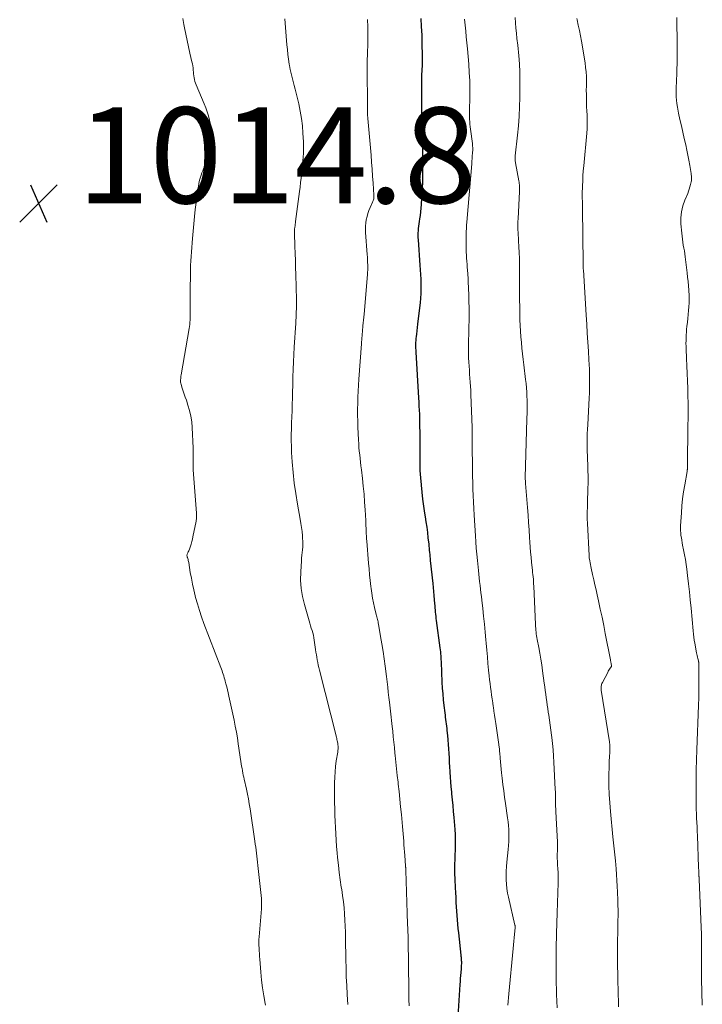
# Model space of a CAD drawing. Units: feet. Extents: x 1950000 to 1955044, y 515000 to 520010.
# Drawn here: x 1952095 to 1952238, y 516154 to 516359 of the extents above; entities that cross this region are included whole.
import ezdxf

# ---------------------------------------------------------------- set-up
doc = ezdxf.new("R2010")
doc.units = ezdxf.units.FT
doc.header["$LTSCALE"] = 100
doc.header["$MEASUREMENT"] = 0
for name, color, linetype, lineweight in [('CONTOUR INDEX', 32, 'Continuous', 25), ('CONTOUR INTERMEDIATE', 40, 'Continuous', 15), ('SPOT ELEVATION', 7, 'Continuous', 15)]:
    doc.layers.add(name, color=color, linetype=linetype, lineweight=lineweight)
doc.styles.add('slant', font='romans.shx', dxfattribs={"oblique": 14.999978})

# ---------------------------------------------------------------- blocks, each defined once
blk = doc.blocks.new('SPOT')
at = {"layer": 'SPOT ELEVATION', "lineweight": 25}
for p, q in [((-3.95, -3.95), (3.86, 3.85)), ((-1.67, 3.81), (1.74, -3.97))]:
    blk.add_line(p, q, dxfattribs=at)

msp = doc.modelspace()

# ---------------------------------------------------------------- linework, layer by layer
at = {"layer": 'CONTOUR INDEX', "elevation": 1000, "flags": 128}
msp.add_lwpolyline([(1952178.99, 516359.64), (1952179.11, 516357.91), (1952179.2, 516356.16), (1952179.26, 516354.42), (1952179.32, 516351.82), (1952179.33, 516351.38), (1952179.33, 516350.94), (1952179.32, 516350.49), (1952179.3, 516350.05), (1952179.29, 516349.83), (1952179.27, 516349.5), (1952179.25, 516349.17), (1952179.23, 516348.83), (1952179.21, 516348.5), (1952179.19, 516348.17), (1952179.18, 516347.84), (1952179.17, 516347.51), (1952179.16, 516347.18), (1952179.15, 516345.77), (1952179.14, 516344.73), (1952179.14, 516343.69), (1952179.14, 516342.66), (1952179.16, 516341.62), (1952179.18, 516339.98), (1952179.21, 516338.12), (1952179.25, 516336.27), (1952179.29, 516334.41), (1952179.34, 516332.55), (1952179.38, 516331.52), (1952179.41, 516329.48), (1952179.4, 516327.44), (1952179.34, 516325.41), (1952179.24, 516323.37), (1952179.08, 516320.81), (1952179.02, 516320.06), (1952178.95, 516319.3), (1952178.85, 516318.55), (1952178.74, 516317.81), (1952178.65, 516317.26), (1952178.58, 516316.78), (1952178.51, 516316.31), (1952178.47, 516315.83), (1952178.43, 516315.36), (1952178.41, 516314.88), (1952178.4, 516314.4), (1952178.41, 516313.93), (1952178.44, 516313.45), (1952178.84, 516308.18), (1952178.91, 516307.2), (1952178.96, 516306.22), (1952179, 516305.23), (1952179.03, 516304.25), (1952179.03, 516303.27), (1952179.01, 516302.28), (1952178.94, 516301.3), (1952178.85, 516300.32), (1952178.42, 516296.52), (1952178.34, 516295.84), (1952178.26, 516295.16), (1952178.18, 516294.49), (1952178.09, 516293.81), (1952178.03, 516293.26), (1952177.98, 516292.86), (1952177.95, 516292.45), (1952177.93, 516292.05), (1952177.92, 516291.64), (1952177.92, 516291.24), (1952177.93, 516290.83), (1952177.95, 516290.42), (1952177.97, 516290.02), (1952178.53, 516280.47), (1952178.58, 516279.63), (1952178.63, 516278.8), (1952178.67, 516277.96), (1952178.71, 516277.13), (1952178.76, 516275.87), (1952178.77, 516275.66), (1952178.77, 516275.46), (1952178.77, 516275.26), (1952178.77, 516275.06), (1952178.77, 516274.83), (1952178.77, 516274.74), (1952178.77, 516274.65), (1952178.76, 516274.56), (1952178.76, 516274.48), (1952178.76, 516274.39), (1952178.76, 516274.3), (1952178.76, 516274.22), (1952178.77, 516274.13), (1952178.77, 516274.03), (1952178.78, 516273.93), (1952178.78, 516273.84), (1952178.79, 516273.74), (1952178.79, 516273.64), (1952178.79, 516273.55), (1952178.8, 516273.45), (1952178.8, 516273.35), (1952178.8, 516273.26), (1952178.78, 516268.33), (1952178.8, 516266.83), (1952178.84, 516265.34), (1952178.94, 516263.84), (1952179.06, 516262.35), (1952179.06, 516262.32), (1952179.21, 516260.85), (1952179.39, 516259.38), (1952179.59, 516257.91), (1952179.81, 516256.45), (1952179.92, 516255.71), (1952180.09, 516254.62), (1952180.25, 516253.52), (1952180.39, 516252.43), (1952180.51, 516251.33), (1952180.66, 516249.98), (1952180.71, 516249.55), (1952180.75, 516249.13), (1952180.79, 516248.71), (1952180.83, 516248.28), (1952180.87, 516247.86), (1952180.92, 516247.44), (1952180.96, 516247.01), (1952181, 516246.59), (1952181.51, 516241.81), (1952181.6, 516240.96), (1952181.68, 516240.11), (1952181.75, 516239.26), (1952181.82, 516238.4), (1952181.88, 516237.58), (1952181.92, 516237.14), (1952181.95, 516236.7), (1952181.99, 516236.25), (1952182.03, 516235.81), (1952182.07, 516235.36), (1952182.12, 516234.92), (1952182.17, 516234.48), (1952182.23, 516234.04), (1952182.99, 516228.34), (1952183.04, 516227.93), (1952183.09, 516227.52), (1952183.12, 516227.12), (1952183.16, 516226.71), (1952183.18, 516226.42), (1952183.2, 516226.15), (1952183.21, 516225.89), (1952183.23, 516225.62), (1952183.24, 516225.36), (1952183.42, 516221.21), (1952183.49, 516219.99), (1952183.58, 516218.76), (1952183.69, 516217.54), (1952183.82, 516216.32), (1952184, 516214.81), (1952184.06, 516214.34), (1952184.11, 516213.88), (1952184.17, 516213.42), (1952184.24, 516212.96), (1952184.3, 516212.49), (1952184.35, 516212.03), (1952184.41, 516211.57), (1952184.45, 516211.11), (1952184.55, 516210.11), (1952184.63, 516209.17), (1952184.71, 516208.23), (1952184.78, 516207.3), (1952184.85, 516206.36), (1952184.91, 516205.42), (1952184.96, 516204.48), (1952185.02, 516203.54), (1952185.07, 516202.6), (1952185.08, 516202.44), (1952185.14, 516201.42), (1952185.22, 516200.4), (1952185.3, 516199.38), (1952185.4, 516198.36), (1952185.44, 516197.93), (1952185.56, 516196.69), (1952185.68, 516195.46), (1952185.79, 516194.22), (1952185.9, 516192.98), (1952186.11, 516190.49), (1952186.18, 516189.42), (1952186.21, 516188.34), (1952186.21, 516187.26), (1952186.18, 516186.18), (1952186.13, 516185.22), (1952186.1, 516184.62), (1952186.08, 516184.02), (1952186.06, 516183.43), (1952186.04, 516182.83), (1952186.03, 516182.23), (1952186.04, 516181.63), (1952186.05, 516181.03), (1952186.08, 516180.43), (1952186.09, 516180.25), (1952186.12, 516179.55), (1952186.16, 516178.86), (1952186.2, 516178.17), (1952186.23, 516177.48), (1952186.29, 516176.19), (1952186.34, 516175.28), (1952186.39, 516174.38), (1952186.46, 516173.47), (1952186.52, 516172.57), (1952186.6, 516171.67), (1952186.68, 516170.76), (1952186.77, 516169.86), (1952186.86, 516168.96), (1952187.37, 516164.31), (1952187.39, 516164.09), (1952187.41, 516163.86), (1952187.43, 516163.64), (1952187.45, 516163.42), (1952187.46, 516163.19), (1952187.47, 516162.97), (1952187.47, 516162.75), (1952187.47, 516162.52), (1952187.47, 516162.45), (1952187.46, 516162.19), (1952187.44, 516161.92), (1952187.43, 516161.66), (1952187.41, 516161.4), (1952187.35, 516160.66), (1952187.3, 516160.03), (1952187.25, 516159.4), (1952187.2, 516158.77), (1952187.16, 516158.14), (1952186.1, 516141.49)], dxfattribs=at)
at = {"layer": 'CONTOUR INTERMEDIATE', "flags": 128}
for points, elevation in [([(1952129.41, 516359.58), (1952129.62, 516358.37), (1952129.76, 516357.63), (1952130.01, 516356.31), (1952130.27, 516354.99), (1952130.56, 516353.68), (1952130.86, 516352.37), (1952131.29, 516350.59), (1952131.38, 516350.17), (1952131.45, 516349.75), (1952131.51, 516349.32), (1952131.55, 516348.89), (1952131.55, 516348.82), (1952131.59, 516348.43), (1952131.62, 516348.04), (1952131.67, 516347.65), (1952131.72, 516347.26), (1952131.8, 516346.88), (1952131.89, 516346.5), (1952132.01, 516346.13), (1952132.15, 516345.77), (1952133.85, 516341.82), (1952134.18, 516340.99), (1952134.49, 516340.15), (1952134.75, 516339.3), (1952134.98, 516338.43), (1952135.19, 516337.55), (1952135.29, 516337.12), (1952135.38, 516336.69), (1952135.45, 516336.25), (1952135.52, 516335.82), (1952135.57, 516335.38), (1952135.6, 516334.94), (1952135.6, 516334.5), (1952135.59, 516334.06), (1952135.58, 516333.9), (1952135.52, 516333.39), (1952135.43, 516332.89), (1952135.29, 516332.39), (1952135.13, 516331.9), (1952133.71, 516328.28), (1952133.55, 516327.84), (1952133.38, 516327.4), (1952133.23, 516326.96), (1952133.08, 516326.52), (1952132.94, 516326.07), (1952132.82, 516325.62), (1952132.73, 516325.16), (1952132.65, 516324.7), (1952132.35, 516322.7), (1952132.15, 516321.23), (1952131.97, 516319.76), (1952131.81, 516318.29), (1952131.67, 516316.82), (1952131.4, 516313.74), (1952131.32, 516312.8), (1952131.25, 516311.87), (1952131.18, 516310.94), (1952131.12, 516310), (1952131.06, 516309.07), (1952131.02, 516308.13), (1952130.99, 516307.2), (1952130.97, 516306.26), (1952130.93, 516303.06), (1952130.92, 516302.15), (1952130.92, 516301.24), (1952130.92, 516300.33), (1952130.92, 516299.42), (1952130.93, 516298.49), (1952130.93, 516298.05), (1952130.93, 516297.61), (1952130.91, 516297.16), (1952130.9, 516296.72), (1952130.87, 516296.27), (1952130.83, 516295.83), (1952130.77, 516295.39), (1952130.7, 516294.95), (1952129.04, 516285.3), (1952129, 516285.05), (1952128.97, 516284.8), (1952128.94, 516284.55), (1952128.92, 516284.29), (1952128.92, 516284.04), (1952128.93, 516283.79), (1952128.98, 516283.54), (1952129.04, 516283.29), (1952129.28, 516282.51), (1952129.49, 516281.88), (1952129.69, 516281.25), (1952129.9, 516280.62), (1952130.12, 516279.99), (1952130.46, 516278.98), (1952130.8, 516277.84), (1952131.07, 516276.68), (1952131.24, 516275.51), (1952131.34, 516274.32), (1952131.52, 516270.04), (1952131.53, 516269.47), (1952131.54, 516268.9), (1952131.54, 516268.33), (1952131.52, 516267.76), (1952131.51, 516267.19), (1952131.51, 516266.62), (1952131.53, 516266.05), (1952131.56, 516265.48), (1952132.23, 516256.48), (1952132.24, 516256.27), (1952132.25, 516256.05), (1952132.25, 516255.84), (1952132.24, 516255.62), (1952132.23, 516255.41), (1952132.21, 516255.19), (1952132.18, 516254.98), (1952132.14, 516254.77), (1952131.5, 516251.51), (1952131.39, 516251.01), (1952131.26, 516250.51), (1952131.12, 516250.02), (1952130.96, 516249.54), (1952130.76, 516248.96), (1952130.68, 516248.77), (1952130.61, 516248.58), (1952130.52, 516248.39), (1952130.43, 516248.2), (1952130.34, 516248.03), (1952130.29, 516247.93), (1952130.27, 516247.82), (1952130.25, 516247.72), (1952130.25, 516247.61), (1952130.27, 516247.5), (1952130.29, 516247.39), (1952130.31, 516247.29), (1952130.34, 516247.18), (1952130.41, 516246.98), (1952130.47, 516246.77), (1952130.53, 516246.57), (1952130.57, 516246.35), (1952130.61, 516246.14), (1952130.94, 516244.1), (1952131.16, 516242.87), (1952131.4, 516241.65), (1952131.67, 516240.43), (1952131.97, 516239.21), (1952132.06, 516238.88), (1952132.44, 516237.51), (1952132.85, 516236.14), (1952133.3, 516234.8), (1952133.79, 516233.46), (1952137.3, 516224.27), (1952137.44, 516223.92), (1952137.56, 516223.57), (1952137.68, 516223.22), (1952137.8, 516222.86), (1952137.91, 516222.5), (1952138.02, 516222.14), (1952138.12, 516221.78), (1952138.22, 516221.42), (1952138.37, 516220.87), (1952138.53, 516220.23), (1952138.69, 516219.6), (1952138.84, 516218.95), (1952138.98, 516218.31), (1952140.08, 516213.25), (1952140.33, 516212.03), (1952140.56, 516210.81), (1952140.77, 516209.59), (1952140.96, 516208.36), (1952141.5, 516204.64), (1952141.57, 516204.17), (1952141.65, 516203.71), (1952141.73, 516203.24), (1952141.82, 516202.77), (1952141.83, 516202.69), (1952141.91, 516202.26), (1952142, 516201.84), (1952142.09, 516201.41), (1952142.18, 516200.99), (1952142.64, 516198.91), (1952142.85, 516197.88), (1952143.05, 516196.85), (1952143.23, 516195.81), (1952143.4, 516194.77), (1952144.4, 516188.06), (1952144.49, 516187.44), (1952144.58, 516186.81), (1952144.66, 516186.19), (1952144.74, 516185.56), (1952144.74, 516185.54), (1952144.81, 516184.91), (1952144.88, 516184.27), (1952144.95, 516183.64), (1952145.02, 516183), (1952145.77, 516176.08), (1952145.79, 516175.8), (1952145.81, 516175.52), (1952145.82, 516175.24), (1952145.82, 516174.96), (1952145.82, 516174.88), (1952145.81, 516174.64), (1952145.8, 516174.39), (1952145.79, 516174.15), (1952145.77, 516173.91), (1952145.31, 516168.12), (1952145.27, 516167.53), (1952145.26, 516166.95), (1952145.26, 516166.36), (1952145.29, 516165.77), (1952145.33, 516165.19), (1952145.37, 516164.6), (1952145.4, 516164.01), (1952145.44, 516163.43), (1952145.63, 516160.72), (1952145.78, 516159.09), (1952145.98, 516157.45), (1952146.25, 516155.83), (1952146.57, 516154.22), (1952146.65, 516153.88)], 1012), ([(1952150.67, 516359.57), (1952151.1, 516354.11), (1952151.19, 516353.11), (1952151.3, 516352.11), (1952151.44, 516351.11), (1952151.59, 516350.11), (1952151.65, 516349.79), (1952151.8, 516348.96), (1952151.97, 516348.13), (1952152.17, 516347.3), (1952152.39, 516346.48), (1952152.61, 516345.66), (1952152.83, 516344.84), (1952153.04, 516344.01), (1952153.24, 516343.18), (1952153.57, 516341.81), (1952153.89, 516340.29), (1952154.15, 516338.76), (1952154.32, 516337.22), (1952154.44, 516335.67), (1952154.53, 516333.88), (1952154.55, 516333.08), (1952154.56, 516332.29), (1952154.54, 516331.5), (1952154.5, 516330.71), (1952154.44, 516329.92), (1952154.37, 516329.12), (1952154.29, 516328.33), (1952154.2, 516327.54), (1952154.17, 516327.26), (1952154.06, 516326.33), (1952153.95, 516325.39), (1952153.83, 516324.46), (1952153.71, 516323.53), (1952152.9, 516317.29), (1952152.86, 516316.99), (1952152.82, 516316.69), (1952152.78, 516316.39), (1952152.74, 516316.09), (1952152.69, 516315.71), (1952152.68, 516315.6), (1952152.67, 516315.49), (1952152.66, 516315.38), (1952152.65, 516315.27), (1952152.65, 516315.16), (1952152.65, 516315.05), (1952152.65, 516314.94), (1952152.65, 516314.83), (1952152.75, 516312.1), (1952152.81, 516310.62), (1952152.85, 516309.15), (1952152.9, 516307.67), (1952152.93, 516306.19), (1952153.06, 516300.91), (1952153.06, 516300.3), (1952153.07, 516299.69), (1952153.06, 516299.08), (1952153.04, 516298.47), (1952153.02, 516297.87), (1952152.99, 516297.26), (1952152.95, 516296.65), (1952152.92, 516296.04), (1952152.6, 516291.08), (1952152.51, 516289.53), (1952152.44, 516287.98), (1952152.39, 516286.43), (1952152.35, 516284.87), (1952152.34, 516284.37), (1952152.31, 516283.07), (1952152.28, 516281.77), (1952152.25, 516280.46), (1952152.21, 516279.16), (1952152.21, 516279.05), (1952152.17, 516277.8), (1952152.13, 516276.56), (1952152.08, 516275.32), (1952152.03, 516274.07), (1952152, 516272.83), (1952151.99, 516271.59), (1952152.02, 516270.35), (1952152.08, 516269.1), (1952152.21, 516267.16), (1952152.39, 516264.95), (1952152.62, 516262.74), (1952152.93, 516260.55), (1952153.29, 516258.36), (1952153.87, 516255.18), (1952154.01, 516254.33), (1952154.14, 516253.47), (1952154.24, 516252.61), (1952154.32, 516251.74), (1952154.37, 516251.19), (1952154.4, 516250.6), (1952154.41, 516250.01), (1952154.38, 516249.43), (1952154.32, 516248.84), (1952154.25, 516248.26), (1952154.19, 516247.67), (1952154.14, 516247.08), (1952154.1, 516246.5), (1952153.97, 516244.2), (1952153.96, 516242.48), (1952154.06, 516240.77), (1952154.34, 516239.08), (1952154.74, 516237.4), (1952155.73, 516234), (1952155.88, 516233.49), (1952156.03, 516232.99), (1952156.18, 516232.49), (1952156.34, 516231.99), (1952156.48, 516231.49), (1952156.61, 516230.98), (1952156.71, 516230.47), (1952156.79, 516229.95), (1952157.07, 516228), (1952157.15, 516227.46), (1952157.23, 516226.92), (1952157.32, 516226.39), (1952157.41, 516225.85), (1952157.52, 516225.31), (1952157.63, 516224.78), (1952157.75, 516224.25), (1952157.88, 516223.72), (1952161.42, 516209.73), (1952161.48, 516209.48), (1952161.53, 516209.24), (1952161.58, 516208.99), (1952161.63, 516208.74), (1952161.68, 516208.44), (1952161.7, 516208.34), (1952161.71, 516208.24), (1952161.72, 516208.15), (1952161.74, 516208.05), (1952161.75, 516207.95), (1952161.76, 516207.85), (1952161.76, 516207.75), (1952161.76, 516207.65), (1952161.76, 516207.45), (1952161.75, 516207.24), (1952161.74, 516207.04), (1952161.72, 516206.84), (1952161.69, 516206.64), (1952161.39, 516204.78), (1952161.23, 516203.65), (1952161.12, 516202.52), (1952161.06, 516201.38), (1952161.03, 516200.24), (1952161.05, 516196.09), (1952161.07, 516194.79), (1952161.09, 516193.48), (1952161.13, 516192.17), (1952161.19, 516190.87), (1952161.26, 516189.56), (1952161.34, 516188.26), (1952161.44, 516186.96), (1952161.56, 516185.65), (1952161.66, 516184.62), (1952161.82, 516183.08), (1952162, 516181.54), (1952162.21, 516180.01), (1952162.44, 516178.48), (1952162.52, 516177.95), (1952162.7, 516176.69), (1952162.86, 516175.42), (1952163, 516174.15), (1952163.11, 516172.87), (1952163.19, 516171.59), (1952163.26, 516170.32), (1952163.31, 516169.04), (1952163.34, 516167.76), (1952163.39, 516163.38), (1952163.43, 516161.56), (1952163.48, 516159.74), (1952163.56, 516157.92), (1952163.66, 516156.1), (1952163.79, 516153.97)], 1008), ([(1952167.93, 516359.4), (1952167.98, 516357.85), (1952168, 516356.56), (1952168, 516355.65), (1952167.99, 516354.73), (1952167.96, 516353.82), (1952167.91, 516352.9), (1952167.87, 516351.99), (1952167.83, 516351.07), (1952167.82, 516350.16), (1952167.82, 516349.24), (1952167.87, 516341.34), (1952167.87, 516341.19), (1952167.87, 516341.04), (1952167.88, 516340.89), (1952167.88, 516340.73), (1952167.88, 516340.58), (1952167.89, 516340.43), (1952167.89, 516340.28), (1952167.9, 516340.13), (1952167.91, 516339.87), (1952167.92, 516339.6), (1952167.93, 516339.32), (1952167.95, 516339.04), (1952167.97, 516338.76), (1952168.63, 516331.09), (1952168.75, 516329.64), (1952168.86, 516328.19), (1952168.97, 516326.73), (1952169.07, 516325.28), (1952169.24, 516322.75), (1952169.25, 516322.56), (1952169.24, 516322.38), (1952169.23, 516322.19), (1952169.2, 516322), (1952169.15, 516321.82), (1952169.1, 516321.63), (1952169.04, 516321.46), (1952168.96, 516321.28), (1952168.46, 516320.19), (1952168.2, 516319.57), (1952167.97, 516318.94), (1952167.8, 516318.3), (1952167.65, 516317.65), (1952167.56, 516316.99), (1952167.5, 516316.32), (1952167.48, 516315.66), (1952167.51, 516314.99), (1952167.84, 516310.37), (1952167.87, 516309.83), (1952167.9, 516309.29), (1952167.92, 516308.75), (1952167.94, 516308.21), (1952167.94, 516308.03), (1952167.94, 516307.58), (1952167.94, 516307.13), (1952167.91, 516306.69), (1952167.88, 516306.24), (1952167.17, 516297.93), (1952167.11, 516297.33), (1952167.06, 516296.72), (1952167.01, 516296.12), (1952166.95, 516295.51), (1952166.92, 516295.15), (1952166.88, 516294.73), (1952166.85, 516294.3), (1952166.81, 516293.88), (1952166.78, 516293.45), (1952166.75, 516293.02), (1952166.71, 516292.6), (1952166.68, 516292.17), (1952166.65, 516291.74), (1952166.1, 516284.37), (1952166.02, 516283.13), (1952165.95, 516281.88), (1952165.89, 516280.63), (1952165.85, 516279.38), (1952165.83, 516278.13), (1952165.82, 516276.88), (1952165.85, 516275.63), (1952165.9, 516274.39), (1952166.02, 516271.72), (1952166.07, 516270.94), (1952166.12, 516270.16), (1952166.19, 516269.39), (1952166.27, 516268.61), (1952166.36, 516267.84), (1952166.45, 516267.06), (1952166.53, 516266.29), (1952166.62, 516265.52), (1952166.84, 516263.71), (1952167.01, 516262.07), (1952167.17, 516260.42), (1952167.3, 516258.78), (1952167.4, 516257.13), (1952167.53, 516254.92), (1952167.55, 516254.38), (1952167.58, 516253.84), (1952167.6, 516253.29), (1952167.63, 516252.75), (1952167.65, 516252.21), (1952167.68, 516251.67), (1952167.71, 516251.12), (1952167.75, 516250.58), (1952168.12, 516246.05), (1952168.22, 516244.83), (1952168.33, 516243.61), (1952168.47, 516242.39), (1952168.61, 516241.18), (1952168.66, 516240.76), (1952168.8, 516239.76), (1952168.96, 516238.76), (1952169.16, 516237.77), (1952169.38, 516236.78), (1952169.73, 516235.32), (1952169.79, 516235.07), (1952169.85, 516234.81), (1952169.92, 516234.56), (1952169.98, 516234.31), (1952170.04, 516234.05), (1952170.1, 516233.8), (1952170.15, 516233.54), (1952170.2, 516233.28), (1952170.63, 516230.71), (1952170.89, 516229.17), (1952171.13, 516227.62), (1952171.35, 516226.08), (1952171.56, 516224.53), (1952171.83, 516222.41), (1952171.97, 516221.31), (1952172.11, 516220.2), (1952172.24, 516219.1), (1952172.37, 516217.99), (1952172.48, 516217.05), (1952172.55, 516216.42), (1952172.62, 516215.78), (1952172.7, 516215.15), (1952172.78, 516214.51), (1952172.85, 516213.88), (1952172.93, 516213.24), (1952173, 516212.61), (1952173.06, 516211.97), (1952173.17, 516210.97), (1952173.28, 516209.83), (1952173.4, 516208.7), (1952173.51, 516207.56), (1952173.62, 516206.42), (1952173.67, 516205.91), (1952173.8, 516204.52), (1952173.95, 516203.13), (1952174.1, 516201.74), (1952174.26, 516200.35), (1952174.3, 516199.96), (1952174.48, 516198.38), (1952174.65, 516196.8), (1952174.81, 516195.22), (1952174.96, 516193.63), (1952175.2, 516191.08), (1952175.27, 516190.33), (1952175.33, 516189.57), (1952175.39, 516188.82), (1952175.45, 516188.06), (1952175.5, 516187.31), (1952175.55, 516186.55), (1952175.61, 516185.8), (1952175.67, 516185.05), (1952175.83, 516182.91), (1952175.84, 516182.79), (1952175.85, 516182.66), (1952175.86, 516182.53), (1952175.87, 516182.4), (1952175.87, 516182.28), (1952175.88, 516182.15), (1952175.88, 516182.02), (1952175.89, 516181.9), (1952176.18, 516173.04), (1952176.2, 516172.26), (1952176.23, 516171.48), (1952176.26, 516170.7), (1952176.29, 516169.92), (1952176.32, 516169.13), (1952176.35, 516168.35), (1952176.36, 516167.57), (1952176.38, 516166.79), (1952176.44, 516162.94), (1952176.45, 516161.62), (1952176.47, 516160.3), (1952176.49, 516158.98), (1952176.5, 516157.66), (1952176.52, 516156.34), (1952176.54, 516155.02), (1952176.58, 516153.71)], 1004), ([(1952188.11, 516359.45), (1952188.24, 516358.23), (1952188.37, 516357), (1952188.49, 516355.77), (1952188.61, 516354.54), (1952188.72, 516353.31), (1952189, 516350.11), (1952189.12, 516348.37), (1952189.21, 516346.63), (1952189.24, 516344.89), (1952189.23, 516343.15), (1952189.19, 516340.49), (1952189.18, 516340.08), (1952189.18, 516339.67), (1952189.19, 516339.25), (1952189.2, 516338.84), (1952189.2, 516338.61), (1952189.23, 516338.08), (1952189.26, 516337.55), (1952189.31, 516337.03), (1952189.38, 516336.5), (1952189.76, 516333.56), (1952189.78, 516333.4), (1952189.8, 516333.24), (1952189.81, 516333.08), (1952189.82, 516332.92), (1952189.83, 516332.76), (1952189.84, 516332.6), (1952189.83, 516332.44), (1952189.83, 516332.28), (1952189.78, 516331.51), (1952189.75, 516330.97), (1952189.71, 516330.42), (1952189.67, 516329.88), (1952189.63, 516329.33), (1952188.67, 516317.99), (1952188.65, 516317.66), (1952188.62, 516317.33), (1952188.59, 516317.01), (1952188.56, 516316.68), (1952188.54, 516316.35), (1952188.52, 516316.02), (1952188.51, 516315.69), (1952188.5, 516315.36), (1952188.45, 516312.76), (1952188.45, 516312.13), (1952188.46, 516311.49), (1952188.48, 516310.86), (1952188.51, 516310.23), (1952188.56, 516309.6), (1952188.6, 516308.97), (1952188.65, 516308.34), (1952188.7, 516307.71), (1952188.74, 516307.17), (1952188.8, 516306.28), (1952188.86, 516305.38), (1952188.9, 516304.48), (1952188.94, 516303.58), (1952189.01, 516301.72), (1952189.04, 516300.53), (1952189.07, 516299.33), (1952189.07, 516298.14), (1952189.07, 516296.95), (1952189.07, 516296.47), (1952189.05, 516295.52), (1952189.03, 516294.57), (1952189.01, 516293.62), (1952188.97, 516292.67), (1952188.95, 516291.72), (1952188.94, 516290.77), (1952188.96, 516289.82), (1952188.99, 516288.87), (1952189.04, 516287.92), (1952189.08, 516287.08), (1952189.14, 516286.25), (1952189.2, 516285.41), (1952189.27, 516284.58), (1952189.33, 516283.74), (1952189.39, 516282.9), (1952189.44, 516282.07), (1952189.47, 516281.23), (1952189.7, 516274.33), (1952189.72, 516273.74), (1952189.73, 516273.14), (1952189.74, 516272.55), (1952189.74, 516271.95), (1952189.74, 516271.35), (1952189.75, 516270.76), (1952189.75, 516270.16), (1952189.75, 516269.57), (1952189.77, 516266.88), (1952189.78, 516265.53), (1952189.8, 516264.18), (1952189.83, 516262.82), (1952189.87, 516261.47), (1952189.92, 516260.11), (1952189.98, 516258.76), (1952190.05, 516257.41), (1952190.13, 516256.06), (1952190.4, 516251.74), (1952190.49, 516250.45), (1952190.59, 516249.16), (1952190.7, 516247.88), (1952190.82, 516246.59), (1952191.02, 516244.49), (1952191.09, 516243.72), (1952191.18, 516242.94), (1952191.27, 516242.17), (1952191.36, 516241.4), (1952191.46, 516240.63), (1952191.55, 516239.85), (1952191.64, 516239.08), (1952191.73, 516238.31), (1952191.93, 516236.58), (1952192.11, 516234.94), (1952192.28, 516233.31), (1952192.43, 516231.67), (1952192.58, 516230.02), (1952192.64, 516229.31), (1952192.76, 516227.91), (1952192.89, 516226.51), (1952193.02, 516225.11), (1952193.16, 516223.71), (1952193.28, 516222.53), (1952193.37, 516221.72), (1952193.46, 516220.92), (1952193.57, 516220.12), (1952193.67, 516219.32), (1952193.78, 516218.52), (1952193.9, 516217.72), (1952194.01, 516216.92), (1952194.13, 516216.12), (1952194.15, 516216.01), (1952194.27, 516215.16), (1952194.4, 516214.31), (1952194.52, 516213.45), (1952194.65, 516212.6), (1952195.28, 516208.24), (1952195.31, 516208.02), (1952195.34, 516207.8), (1952195.36, 516207.58), (1952195.39, 516207.36), (1952195.41, 516207.14), (1952195.43, 516206.92), (1952195.45, 516206.7), (1952195.47, 516206.48), (1952195.56, 516205.38), (1952195.62, 516204.61), (1952195.69, 516203.85), (1952195.77, 516203.08), (1952195.86, 516202.31), (1952195.99, 516201.2), (1952196.14, 516199.87), (1952196.31, 516198.55), (1952196.49, 516197.23), (1952196.68, 516195.91), (1952197.11, 516192.93), (1952197.21, 516192.11), (1952197.3, 516191.29), (1952197.35, 516190.46), (1952197.37, 516189.63), (1952197.37, 516188.81), (1952197.35, 516187.98), (1952197.3, 516187.15), (1952197.22, 516186.33), (1952196.93, 516183.67), (1952196.85, 516182.75), (1952196.8, 516181.83), (1952196.79, 516180.91), (1952196.81, 516179.99), (1952196.87, 516179.07), (1952196.97, 516178.15), (1952197.11, 516177.24), (1952197.3, 516176.34), (1952198.65, 516170.56), (1952198.66, 516170.49), (1952198.68, 516170.42), (1952198.68, 516170.35), (1952198.69, 516170.28), (1952198.69, 516170.21), (1952198.69, 516170.14), (1952198.69, 516170.07), (1952198.68, 516170), (1952198.57, 516168.66), (1952198.5, 516167.92), (1952198.43, 516167.18), (1952198.37, 516166.44), (1952198.3, 516165.7), (1952197.38, 516156.24), (1952197.3, 516155.43), (1952197.23, 516154.62), (1952197.15, 516153.82)], 996), ([(1952198.7, 516359.79), (1952198.77, 516358.71), (1952198.85, 516357.62), (1952198.95, 516356.54), (1952199.06, 516355.45), (1952199.22, 516354.03), (1952199.3, 516353.29), (1952199.37, 516352.56), (1952199.44, 516351.82), (1952199.5, 516351.08), (1952199.52, 516350.86), (1952199.57, 516350.23), (1952199.61, 516349.61), (1952199.63, 516348.98), (1952199.65, 516348.35), (1952199.67, 516347.72), (1952199.67, 516347.1), (1952199.68, 516346.47), (1952199.67, 516345.84), (1952199.64, 516343.16), (1952199.59, 516341.19), (1952199.5, 516339.22), (1952199.36, 516337.26), (1952199.17, 516335.3), (1952198.71, 516330.97), (1952198.69, 516330.79), (1952198.68, 516330.6), (1952198.68, 516330.42), (1952198.69, 516330.23), (1952198.7, 516330.04), (1952198.72, 516329.86), (1952198.74, 516329.67), (1952198.77, 516329.49), (1952199.45, 516325.74), (1952199.5, 516325.47), (1952199.54, 516325.19), (1952199.57, 516324.91), (1952199.59, 516324.63), (1952199.6, 516324.34), (1952199.61, 516324.06), (1952199.61, 516323.78), (1952199.6, 516323.5), (1952199.3, 516317.85), (1952199.27, 516317.28), (1952199.26, 516316.7), (1952199.27, 516316.13), (1952199.28, 516315.56), (1952199.3, 516314.98), (1952199.33, 516314.41), (1952199.36, 516313.84), (1952199.4, 516313.26), (1952199.48, 516312), (1952199.55, 516310.79), (1952199.6, 516309.59), (1952199.62, 516308.38), (1952199.62, 516307.17), (1952199.6, 516304.35), (1952199.6, 516302.69), (1952199.61, 516301.03), (1952199.63, 516299.38), (1952199.65, 516297.72), (1952199.67, 516296.77), (1952199.71, 516295.59), (1952199.77, 516294.41), (1952199.87, 516293.23), (1952199.98, 516292.05), (1952200.11, 516290.88), (1952200.24, 516289.7), (1952200.38, 516288.53), (1952200.51, 516287.36), (1952200.87, 516284.34), (1952200.96, 516283.47), (1952201.04, 516282.59), (1952201.1, 516281.7), (1952201.15, 516280.82), (1952201.18, 516280.05), (1952201.19, 516279.55), (1952201.2, 516279.05), (1952201.2, 516278.55), (1952201.19, 516278.05), (1952201.18, 516277.55), (1952201.17, 516277.05), (1952201.15, 516276.55), (1952201.14, 516276.05), (1952200.81, 516263.92), (1952200.81, 516263.76), (1952200.81, 516263.6), (1952200.81, 516263.44), (1952200.82, 516263.28), (1952200.82, 516263.11), (1952200.83, 516262.95), (1952200.84, 516262.79), (1952200.85, 516262.63), (1952201.25, 516257.61), (1952201.37, 516256.06), (1952201.49, 516254.51), (1952201.6, 516252.96), (1952201.7, 516251.41), (1952201.77, 516250.42), (1952201.84, 516249.37), (1952201.92, 516248.31), (1952202.02, 516247.26), (1952202.12, 516246.21), (1952202.24, 516245.06), (1952202.29, 516244.59), (1952202.34, 516244.11), (1952202.39, 516243.63), (1952202.43, 516243.16), (1952202.48, 516242.68), (1952202.51, 516242.2), (1952202.54, 516241.72), (1952202.57, 516241.24), (1952202.92, 516233.22), (1952202.94, 516232.83), (1952202.97, 516232.45), (1952203.01, 516232.06), (1952203.05, 516231.67), (1952203.1, 516231.29), (1952203.15, 516230.9), (1952203.22, 516230.52), (1952203.29, 516230.14), (1952203.6, 516228.47), (1952203.82, 516227.26), (1952204.03, 516226.04), (1952204.22, 516224.82), (1952204.4, 516223.6), (1952204.76, 516220.99), (1952204.87, 516220.23), (1952204.97, 516219.48), (1952205.07, 516218.72), (1952205.17, 516217.96), (1952205.27, 516217.2), (1952205.38, 516216.44), (1952205.49, 516215.69), (1952205.6, 516214.93), (1952205.69, 516214.34), (1952205.84, 516213.29), (1952205.99, 516212.24), (1952206.13, 516211.19), (1952206.27, 516210.14), (1952206.32, 516209.67), (1952206.47, 516208.39), (1952206.6, 516207.1), (1952206.7, 516205.81), (1952206.77, 516204.51), (1952207.06, 516198.83), (1952207.08, 516198.33), (1952207.1, 516197.82), (1952207.11, 516197.31), (1952207.11, 516196.81), (1952207.11, 516196.79), (1952207.11, 516196.29), (1952207.12, 516195.8), (1952207.13, 516195.3), (1952207.15, 516194.81), (1952207.17, 516194.31), (1952207.19, 516193.82), (1952207.22, 516193.32), (1952207.24, 516192.83), (1952207.49, 516187.88), (1952207.51, 516187.38), (1952207.52, 516186.88), (1952207.51, 516186.38), (1952207.5, 516185.88), (1952207.48, 516185.48), (1952207.47, 516185.18), (1952207.46, 516184.89), (1952207.46, 516184.59), (1952207.47, 516184.29), (1952207.49, 516184), (1952207.5, 516183.7), (1952207.52, 516183.4), (1952207.54, 516183.11), (1952207.61, 516182.26), (1952207.66, 516181.54), (1952207.69, 516180.82), (1952207.69, 516180.09), (1952207.68, 516179.37), (1952207.46, 516173.12), (1952207.44, 516172.4), (1952207.41, 516171.67), (1952207.38, 516170.95), (1952207.35, 516170.23), (1952207.33, 516169.5), (1952207.31, 516168.78), (1952207.29, 516168.06), (1952207.28, 516167.34), (1952207.27, 516167.13), (1952207.26, 516166.31), (1952207.25, 516165.48), (1952207.25, 516164.66), (1952207.24, 516163.83), (1952207.24, 516162.46), (1952207.24, 516161.38), (1952207.24, 516160.3), (1952207.25, 516159.22), (1952207.27, 516158.13), (1952207.29, 516157.49), (1952207.32, 516156.08), (1952207.37, 516154.68), (1952207.43, 516153.27)], 992), ([(1952211.55, 516359.61), (1952211.61, 516359.33), (1952211.86, 516358.22), (1952212.1, 516357.1), (1952212.31, 516355.98), (1952212.51, 516354.86), (1952213.26, 516350.37), (1952213.39, 516349.42), (1952213.49, 516348.47), (1952213.54, 516347.52), (1952213.55, 516346.57), (1952213.55, 516346.39), (1952213.54, 516345.52), (1952213.53, 516344.66), (1952213.54, 516343.79), (1952213.55, 516342.93), (1952213.57, 516342.06), (1952213.59, 516341.2), (1952213.63, 516340.33), (1952213.68, 516339.47), (1952213.68, 516339.36), (1952213.72, 516338.45), (1952213.73, 516337.53), (1952213.69, 516336.62), (1952213.63, 516335.7), (1952212.99, 516328.89), (1952212.9, 516327.85), (1952212.83, 516326.81), (1952212.77, 516325.76), (1952212.72, 516324.72), (1952212.65, 516323), (1952212.65, 516322.81), (1952212.65, 516322.63), (1952212.66, 516322.44), (1952212.67, 516322.25), (1952212.68, 516322.07), (1952212.69, 516321.88), (1952212.7, 516321.7), (1952212.71, 516321.51), (1952212.73, 516321.26), (1952212.74, 516320.95), (1952212.75, 516320.64), (1952212.76, 516320.33), (1952212.76, 516320.02), (1952212.88, 516308.53), (1952212.88, 516308.42), (1952212.88, 516308.29), (1952212.88, 516308.23), (1952212.88, 516308.18), (1952212.88, 516308.13), (1952212.88, 516308.08), (1952212.89, 516307.85), (1952212.89, 516307.69), (1952212.9, 516307.52), (1952212.9, 516307.36), (1952212.91, 516307.19), (1952213.49, 516297.72), (1952213.61, 516295.84), (1952213.72, 516293.97), (1952213.84, 516292.09), (1952213.96, 516290.21), (1952214.07, 516288.44), (1952214.13, 516287.45), (1952214.17, 516286.46), (1952214.2, 516285.47), (1952214.22, 516284.47), (1952214.22, 516283.48), (1952214.21, 516282.49), (1952214.18, 516281.49), (1952214.13, 516280.5), (1952213.82, 516274.86), (1952213.77, 516273.94), (1952213.74, 516273.02), (1952213.72, 516272.1), (1952213.72, 516271.18), (1952213.72, 516270.26), (1952213.74, 516269.34), (1952213.76, 516268.43), (1952213.8, 516267.51), (1952213.83, 516266.73), (1952213.87, 516265.42), (1952213.9, 516264.11), (1952213.89, 516262.81), (1952213.86, 516261.5), (1952213.78, 516258.69), (1952213.76, 516258.1), (1952213.75, 516257.51), (1952213.74, 516256.91), (1952213.73, 516256.32), (1952213.72, 516255.41), (1952213.72, 516255.27), (1952213.73, 516255.13), (1952213.73, 516254.99), (1952213.74, 516254.85), (1952213.75, 516254.7), (1952213.76, 516254.56), (1952213.76, 516254.42), (1952213.77, 516254.28), (1952214.1, 516247.61), (1952214.1, 516247.55), (1952214.1, 516247.49), (1952214.11, 516247.44), (1952214.11, 516247.38), (1952214.12, 516247.32), (1952214.12, 516247.27), (1952214.13, 516247.21), (1952214.14, 516247.16), (1952214.24, 516246.49), (1952214.3, 516246.11), (1952214.37, 516245.72), (1952214.45, 516245.34), (1952214.53, 516244.96), (1952214.84, 516243.63), (1952215.07, 516242.58), (1952215.31, 516241.54), (1952215.55, 516240.49), (1952215.78, 516239.44), (1952216.08, 516238.15), (1952216.45, 516236.46), (1952216.81, 516234.76), (1952217.16, 516233.06), (1952217.49, 516231.36), (1952218.54, 516225.87), (1952218.56, 516225.75), (1952218.59, 516225.64), (1952218.61, 516225.52), (1952218.64, 516225.41), (1952218.66, 516225.29), (1952218.69, 516225.18), (1952218.72, 516225.07), (1952218.74, 516224.96), (1952218.79, 516224.78), (1952218.79, 516224.75), (1952218.8, 516224.73), (1952218.79, 516224.71), (1952218.79, 516224.69), (1952218.78, 516224.59), (1952218.78, 516224.57), (1952218.77, 516224.55), (1952218.76, 516224.53), (1952218.75, 516224.51), (1952218.51, 516224.12), (1952218.37, 516223.9), (1952218.25, 516223.69), (1952218.12, 516223.47), (1952218, 516223.24), (1952216.87, 516221.12), (1952216.79, 516220.94), (1952216.72, 516220.76), (1952216.68, 516220.56), (1952216.64, 516220.37), (1952216.61, 516220.11), (1952216.61, 516220.04), (1952216.61, 516219.97), (1952216.61, 516219.9), (1952216.62, 516219.83), (1952216.63, 516219.76), (1952216.64, 516219.7), (1952216.65, 516219.63), (1952216.66, 516219.56), (1952218.35, 516208.8), (1952218.37, 516208.66), (1952218.39, 516208.52), (1952218.41, 516208.37), (1952218.43, 516208.23), (1952218.44, 516208.09), (1952218.45, 516207.94), (1952218.46, 516207.8), (1952218.46, 516207.66), (1952218.46, 516207.4), (1952218.45, 516207.13), (1952218.44, 516206.86), (1952218.42, 516206.59), (1952218.4, 516206.32), (1952218.36, 516205.91), (1952218.33, 516205.44), (1952218.3, 516204.96), (1952218.28, 516204.49), (1952218.27, 516204.01), (1952218.23, 516201.38), (1952218.24, 516199.59), (1952218.29, 516197.81), (1952218.4, 516196.02), (1952218.55, 516194.24), (1952219.08, 516188.94), (1952219.14, 516188.32), (1952219.21, 516187.7), (1952219.28, 516187.08), (1952219.36, 516186.46), (1952219.43, 516185.84), (1952219.5, 516185.21), (1952219.56, 516184.59), (1952219.61, 516183.97), (1952219.73, 516182.29), (1952219.81, 516181.08), (1952219.89, 516179.87), (1952219.95, 516178.66), (1952220.01, 516177.45), (1952220.08, 516175.72), (1952220.1, 516175.37), (1952220.11, 516175.02), (1952220.12, 516174.67), (1952220.13, 516174.33), (1952220.14, 516173.98), (1952220.15, 516173.63), (1952220.15, 516173.28), (1952220.15, 516172.93), (1952220.14, 516172.9), (1952220.14, 516172.54), (1952220.14, 516172.18), (1952220.13, 516171.82), (1952220.13, 516171.46), (1952220.05, 516164.89), (1952220.05, 516163.41), (1952220.05, 516161.93), (1952220.07, 516160.45), (1952220.11, 516158.98), (1952220.12, 516158.53), (1952220.15, 516157.27), (1952220.18, 516156.02), (1952220.21, 516154.76), (1952220.23, 516153.51)], 988), ([(1952232.4, 516359.8), (1952232.41, 516358.61), (1952232.43, 516357.43), (1952232.44, 516356.24), (1952232.44, 516355.06), (1952232.45, 516352.57), (1952232.45, 516351.38), (1952232.44, 516350.2), (1952232.41, 516349.02), (1952232.38, 516347.83), (1952232.35, 516346.91), (1952232.33, 516346.19), (1952232.3, 516345.47), (1952232.29, 516344.74), (1952232.27, 516344.02), (1952232.28, 516343.3), (1952232.32, 516342.58), (1952232.4, 516341.86), (1952232.52, 516341.15), (1952232.78, 516339.89), (1952233.06, 516338.56), (1952233.35, 516337.22), (1952233.64, 516335.89), (1952233.95, 516334.56), (1952234.26, 516333.24), (1952234.5, 516332.18), (1952234.72, 516331.11), (1952234.92, 516330.04), (1952235.1, 516328.97), (1952235.37, 516327.26), (1952235.4, 516327.04), (1952235.43, 516326.82), (1952235.45, 516326.61), (1952235.46, 516326.39), (1952235.47, 516326.17), (1952235.46, 516325.95), (1952235.43, 516325.74), (1952235.39, 516325.52), (1952235.27, 516324.99), (1952235.15, 516324.51), (1952235.01, 516324.04), (1952234.85, 516323.58), (1952234.67, 516323.12), (1952234.06, 516321.69), (1952233.65, 516320.51), (1952233.37, 516319.3), (1952233.26, 516318.07), (1952233.27, 516316.82), (1952233.43, 516314.83), (1952233.49, 516314.21), (1952233.57, 516313.59), (1952233.66, 516312.97), (1952233.76, 516312.36), (1952233.87, 516311.74), (1952233.97, 516311.13), (1952234.06, 516310.51), (1952234.14, 516309.89), (1952234.54, 516306.6), (1952234.65, 516305.69), (1952234.74, 516304.78), (1952234.82, 516303.87), (1952234.89, 516302.96), (1952234.91, 516302.77), (1952234.95, 516301.95), (1952234.97, 516301.14), (1952234.95, 516300.32), (1952234.92, 516299.51), (1952234.86, 516298.69), (1952234.79, 516297.88), (1952234.7, 516297.07), (1952234.61, 516296.25), (1952234.51, 516295.38), (1952234.44, 516294.79), (1952234.39, 516294.21), (1952234.35, 516293.62), (1952234.33, 516293.03), (1952234.32, 516292.45), (1952234.31, 516291.86), (1952234.33, 516291.27), (1952234.35, 516290.69), (1952234.45, 516288.73), (1952234.52, 516287.17), (1952234.59, 516285.6), (1952234.63, 516284.04), (1952234.67, 516282.47), (1952234.75, 516277.89), (1952234.76, 516277.36), (1952234.76, 516276.83), (1952234.75, 516276.29), (1952234.74, 516275.76), (1952234.72, 516275.22), (1952234.71, 516274.69), (1952234.7, 516274.16), (1952234.69, 516273.62), (1952234.63, 516267.42), (1952234.62, 516267.12), (1952234.62, 516266.83), (1952234.62, 516266.53), (1952234.61, 516266.24), (1952234.61, 516265.82), (1952234.61, 516265.73), (1952234.6, 516265.64), (1952234.6, 516265.56), (1952234.58, 516265.47), (1952234.57, 516265.38), (1952234.56, 516265.3), (1952234.54, 516265.21), (1952234.53, 516265.12), (1952234.05, 516262.38), (1952233.81, 516260.91), (1952233.62, 516259.45), (1952233.47, 516257.97), (1952233.36, 516256.5), (1952233.2, 516253.82), (1952233.19, 516253.31), (1952233.19, 516252.81), (1952233.22, 516252.3), (1952233.27, 516251.8), (1952233.35, 516251.3), (1952233.42, 516250.8), (1952233.52, 516250.3), (1952233.61, 516249.8), (1952233.82, 516248.79), (1952234.02, 516247.79), (1952234.2, 516246.79), (1952234.35, 516245.78), (1952234.49, 516244.77), (1952234.66, 516243.42), (1952234.86, 516241.73), (1952235.05, 516240.04), (1952235.22, 516238.35), (1952235.38, 516236.66), (1952235.81, 516231.89), (1952235.87, 516231.24), (1952235.95, 516230.6), (1952236.05, 516229.95), (1952236.16, 516229.31), (1952236.54, 516227.36), (1952236.6, 516227.05), (1952236.66, 516226.74), (1952236.73, 516226.43), (1952236.8, 516226.13), (1952236.91, 516225.68), (1952236.92, 516225.6), (1952236.94, 516225.51), (1952236.95, 516225.43), (1952236.96, 516225.35), (1952236.97, 516225.26), (1952236.97, 516225.18), (1952236.98, 516225.09), (1952236.98, 516225.01), (1952236.96, 516217.81), (1952236.96, 516217.63), (1952236.96, 516217.46), (1952236.96, 516217.28), (1952236.95, 516217.11), (1952236.95, 516216.93), (1952236.94, 516216.76), (1952236.94, 516216.58), (1952236.93, 516216.41), (1952236.55, 516207.09), (1952236.49, 516205.03), (1952236.44, 516202.96), (1952236.42, 516200.9), (1952236.41, 516198.83), (1952236.43, 516196.54), (1952236.44, 516195.62), (1952236.46, 516194.7), (1952236.49, 516193.78), (1952236.53, 516192.86), (1952236.58, 516191.95), (1952236.62, 516191.03), (1952236.66, 516190.11), (1952236.7, 516189.19), (1952236.94, 516182.65), (1952236.95, 516182.37), (1952236.96, 516182.1), (1952236.97, 516181.82), (1952236.98, 516181.55), (1952237, 516181.16), (1952237, 516181.08), (1952237, 516181), (1952237.01, 516180.92), (1952237.01, 516180.84), (1952237.02, 516180.76), (1952237.02, 516180.68), (1952237.03, 516180.6), (1952237.03, 516180.52), (1952237.03, 516180.49), (1952237.04, 516180.39), (1952237.04, 516180.3), (1952237.05, 516180.2), (1952237.05, 516180.11), (1952237.48, 516170.03), (1952237.53, 516168.7), (1952237.56, 516167.38), (1952237.57, 516166.06), (1952237.58, 516164.73), (1952237.57, 516163.02), (1952237.56, 516162.55), (1952237.56, 516162.08), (1952237.55, 516161.61), (1952237.54, 516161.15), (1952237.54, 516160.68), (1952237.53, 516160.21), (1952237.54, 516159.75), (1952237.55, 516159.28), (1952237.72, 516153.87)], 984)]:
    msp.add_lwpolyline(points, dxfattribs=dict(at, elevation=elevation))

# ---------------------------------------------------------------- block references
at = {"layer": 'SPOT ELEVATION'}
msp.add_blockref('SPOT', (1952099.32, 516321.08, 1014.82), dxfattribs=at)

# ---------------------------------------------------------------- texts
at = {"layer": 'SPOT ELEVATION', "style": 'slant', "oblique": 15}
msp.add_text('1014.8', height=20, dxfattribs=at).set_placement((1952107.32, 516321.08, 1014.82))

doc.saveas('drawing.dxf')
